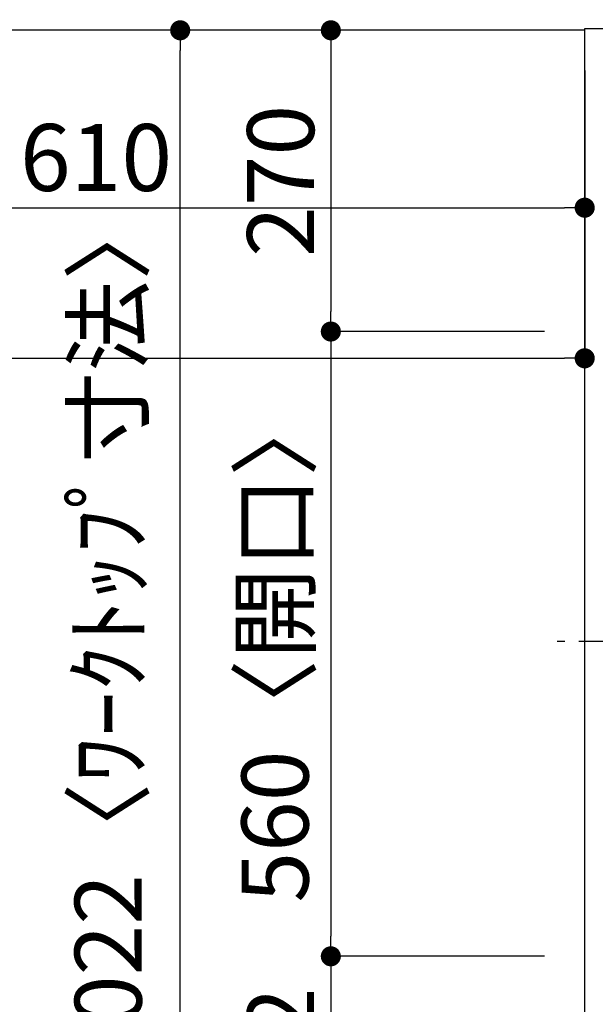
# Model space of a CAD drawing. Extents: x 0 to 26473, y -22065 to -13195.
# Drawn here: x 2181 to 2697, y -16043 to -15160 of the extents above; entities that cross this region are included whole.
import ezdxf

# ---------------------------------------------------------------- set-up
doc = ezdxf.new("R2010")
doc.units = 0
doc.header["$LTSCALE"] = 50
doc.header["$MEASUREMENT"] = 0
doc.linetypes.add('CENTER', pattern=[2, 1.25, -0.25, 0.25, -0.25])
doc.linetypes.add('HIDDEN', pattern=[0.375, 0.25, -0.125])
doc.layers.get('0').update_dxf_attribs({"linetype": 'CONTINUOUS'})
doc.layers.get('DEFPOINTS').update_dxf_attribs({"color": 146, "linetype": 'CONTINUOUS'})
for name, color, linetype in [('121-キャビネット（中）', 253, 'HIDDEN'), ('126-甲板', 2, 'CONTINUOUS'), ('150-機器', 8, 'CONTINUOUS'), ('166-寸法B', 11, 'CONTINUOUS')]:
    doc.layers.add(name, color=color, linetype=linetype)
doc.styles.add('KH001', font='txt')
doc.dimstyles.new('KH1xx030', dxfattribs={"dimscale": 30, "dimtxt": 2, "dimasz": 0.6, "dimexe": 0.3, "dimexo": 1.2, "dimgap": 0.5, "dimtad": 3, "dimdec": 1, "dimdsep": 46, "dimlunit": 6, "dimtxsty": 'KH001', "dimblk": 'DOT', "dimcen": 1, "dimdle": 1, "dimclrd": 256, "dimclre": 256, "dimclrt": 256, "dimadec": 0, "dimazin": 0, "dimtfac": 1, "dimtdec": 1, "dimtix": 1, "dimtmove": 2, "dimatfit": 3, "dimldrblk": 'CLOSEDBLANK', "dimfxl": 1, "dimtolj": 1, "dimtzin": 0, "dimlwd": -1, "dimlwe": -1, "dimarcsym": 0})

# ---------------------------------------------------------------- blocks, each defined once
blk = doc.blocks.new('_Dot')
at = {"color": 0, "linetype": 'ByBlock', "lineweight": -2}
blk.add_line((-0.5, 0), (-1, 0), dxfattribs=at)
at = {"color": 0, "linetype": 'ByBlock', "const_width": 0.5}
blk.add_lwpolyline([(-0.25, 0, 1), (0.25, 0, 1)], format="xyb", close=True, dxfattribs=at)
blk = doc.blocks.new('*D96')
at = {"layer": '166-寸法B', "transparency": 16777216}
for p, q in [((2077.3, -15205.86), (2077.3, -15337.87)), ((2687.3, -15205.86), (2687.3, -15337.87)), ((2095.3, -15328.87), (2669.3, -15328.87))]:
    blk.add_line(p, q, dxfattribs=at)
at = {"layer": 'DEFPOINTS', "color": 0, "transparency": 16777216}
for p in [(2077.3, -15169.86), (2687.3, -15169.86), (2687.3, -15328.87)]:
    blk.add_point(p, dxfattribs=at)
at = {"layer": '166-寸法B', "transparency": 16777216, "xscale": 18, "yscale": 18, "zscale": 18, "rotation": 180}
blk.add_blockref('_Dot', (2077.3, -15328.87), dxfattribs=at)
at = {"layer": '166-寸法B', "transparency": 16777216, "xscale": 18, "yscale": 18, "zscale": 18}
blk.add_blockref('_Dot', (2687.3, -15328.87), dxfattribs=at)
at = {"layer": '166-寸法B', "transparency": 16777216, "insert": (2249.38, -15283.87), "char_height": 60, "attachment_point": 5, "style": 'KH001'}
blk.add_mtext('\\A1;610', dxfattribs=at)
blk = doc.blocks.new('_ClosedBlank')
at = {"color": 0, "linetype": 'ByBlock', "lineweight": -2}
for p, q in [((-1, 0.167), (0, 0)), ((-1, 0.167), (-1, -0.167)), ((0, 0), (-1, -0.167))]:
    blk.add_line(p, q, dxfattribs=at)
blk = doc.blocks.new('*D97')
at = {"layer": '166-寸法B', "transparency": 16777216}
for p, q in [((2651.3, -15169.86), (2450.79, -15169.86)), ((2459.79, -15187.86), (2459.79, -15421.86)), ((2651.3, -15439.86), (2450.79, -15439.86))]:
    blk.add_line(p, q, dxfattribs=at)
at = {"layer": 'DEFPOINTS', "color": 0, "transparency": 16777216}
for p in [(2687.3, -15169.86), (2459.79, -15439.86), (2687.3, -15439.86)]:
    blk.add_point(p, dxfattribs=at)
at = {"layer": '166-寸法B', "transparency": 16777216, "xscale": 18, "yscale": 18, "zscale": 18}
for p, rotation in [((2459.79, -15169.86), 90), ((2459.79, -15439.86), 270)]:
    blk.add_blockref('_Dot', p, dxfattribs=dict(at, rotation=rotation))
at = {"layer": '166-寸法B', "transparency": 16777216, "insert": (2414.79, -15304.86), "char_height": 60, "attachment_point": 5, "rotation": 90, "style": 'KH001'}
blk.add_mtext('\\A1;270', dxfattribs=at)
blk = doc.blocks.new('*D98')
at = {"layer": '166-寸法B', "transparency": 16777216}
for p, q in [((2651.3, -15999.86), (2450.79, -15999.86)), ((2459.79, -16017.86), (2459.79, -16173.86)), ((2651.3, -16191.86), (2450.79, -16191.86))]:
    blk.add_line(p, q, dxfattribs=at)
at = {"layer": 'DEFPOINTS', "color": 0, "transparency": 16777216}
for p in [(2687.3, -15999.86), (2459.79, -16191.86), (2687.3, -16191.86)]:
    blk.add_point(p, dxfattribs=at)
at = {"layer": '166-寸法B', "transparency": 16777216, "xscale": 18, "yscale": 18, "zscale": 18}
for p, rotation in [((2459.79, -15999.86), 90), ((2459.79, -16191.86), 270)]:
    blk.add_blockref('_Dot', p, dxfattribs=dict(at, rotation=rotation))
at = {"layer": '166-寸法B', "transparency": 16777216, "insert": (2414.79, -16095.86), "char_height": 60, "attachment_point": 5, "rotation": 90, "style": 'KH001'}
blk.add_mtext('\\A1;192', dxfattribs=at)
blk = doc.blocks.new('*D107')
at = {"layer": '166-寸法B', "transparency": 16777216}
for p, q in [((2651.3, -15169.86), (2315.79, -15169.86)), ((2324.79, -16173.86), (2324.79, -15187.86)), ((2651.3, -16191.86), (2315.79, -16191.86))]:
    blk.add_line(p, q, dxfattribs=at)
at = {"layer": 'DEFPOINTS', "color": 0, "transparency": 16777216}
for p in [(2324.79, -15169.86), (2687.3, -15169.86), (2687.3, -16191.86)]:
    blk.add_point(p, dxfattribs=at)
at = {"layer": '166-寸法B', "transparency": 16777216, "xscale": 18, "yscale": 18, "zscale": 18}
for p, rotation in [((2324.79, -15169.86), 90), ((2324.79, -16191.86), 270)]:
    blk.add_blockref('_Dot', p, dxfattribs=dict(at, rotation=rotation))
at = {"layer": '166-寸法B', "transparency": 16777216, "insert": (2260.25, -15721.38), "char_height": 60, "attachment_point": 5, "rotation": 90, "style": 'KH001'}
blk.add_mtext('\\A1;1,022〈ﾜｰｸﾄｯﾌﾟ寸法〉', dxfattribs=at)
blk = doc.blocks.new('*D110')
at = {"layer": '166-寸法B', "transparency": 16777216}
for p, q in [((1215.3, -15205.86), (1215.3, -15472.87)), ((2687.3, -15205.86), (2687.3, -15472.87)), ((1233.3, -15463.87), (2669.3, -15463.87))]:
    blk.add_line(p, q, dxfattribs=at)
at = {"layer": 'DEFPOINTS', "color": 0, "transparency": 16777216}
for p in [(1215.3, -15169.86), (2687.3, -15169.86), (2687.3, -15463.87)]:
    blk.add_point(p, dxfattribs=at)
at = {"layer": '166-寸法B', "transparency": 16777216, "xscale": 18, "yscale": 18, "zscale": 18, "rotation": 180}
blk.add_blockref('_Dot', (1215.3, -15463.87), dxfattribs=at)
at = {"layer": '166-寸法B', "transparency": 16777216, "xscale": 18, "yscale": 18, "zscale": 18}
blk.add_blockref('_Dot', (2687.3, -15463.87), dxfattribs=at)
at = {"layer": '166-寸法B', "transparency": 16777216, "insert": (1742.62, -15413.54), "char_height": 60, "attachment_point": 5, "style": 'KH001'}
blk.add_mtext('\\A1;1,472〈ﾜｰｸﾄｯﾌﾟ寸法〉', dxfattribs=at)
blk = doc.blocks.new('*D111')
at = {"layer": '166-寸法B', "transparency": 16777216}
for p, q in [((2651.3, -15439.86), (2450.79, -15439.86)), ((2459.79, -15457.86), (2459.79, -15981.86)), ((2651.3, -15999.86), (2450.79, -15999.86))]:
    blk.add_line(p, q, dxfattribs=at)
at = {"layer": 'DEFPOINTS', "color": 0, "transparency": 16777216}
for p in [(2687.3, -15439.86), (2459.79, -15999.86), (2687.3, -15999.86)]:
    blk.add_point(p, dxfattribs=at)
at = {"layer": '166-寸法B', "transparency": 16777216, "xscale": 18, "yscale": 18, "zscale": 18}
for p, rotation in [((2459.79, -15439.86), 90), ((2459.79, -15999.86), 270)]:
    blk.add_blockref('_Dot', p, dxfattribs=dict(at, rotation=rotation))
at = {"layer": '166-寸法B', "transparency": 16777216, "insert": (2409.78, -15719.86), "char_height": 60, "attachment_point": 5, "rotation": 90, "style": 'KH001'}
blk.add_mtext('\\A1;560〈開口〉', dxfattribs=at)
blk = doc.blocks.new('HT-F6S_H2')
at = {"layer": '150-機器', "color": 161, "linetype": 'CENTER'}
blk.add_line((0, 309.76), (0, -271.88), dxfattribs=at)

msp = doc.modelspace()

# ---------------------------------------------------------------- linework, layer by layer
at = {"layer": '121-キャビネット（中）', "linetype": 'Continuous', "ltscale": 2}
msp.add_lwpolyline([(2687.3, -15169.86), (2687.3, -15168.36), (3334.3, -15168.36)], dxfattribs=at)
at = {"layer": '126-甲板'}
for points in [[(2687.3, -15169.86), (1215.3, -15169.86), (1215.3, -14522.86), (3334.3, -14522.86), (3334.3, -16191.86), (3334.3, -16191.86)], [(3334.3, -16191.86), (3334.3, -16191.86), (2687.3, -16191.86), (2687.3, -15169.86)]]:
    msp.add_lwpolyline(points, dxfattribs=at)

# ---------------------------------------------------------------- block references
at = {"layer": '150-機器', "rotation": 270}
msp.add_blockref('HT-F6S_H2', (2934.65, -15717.66), dxfattribs=at)

# ---------------------------------------------------------------- dimensions: what is measured, and where the dimension line sits
at = {"layer": '166-寸法B'}
for base, p1, angle, picture, middle in [((2324.79, -15169.86), (2687.3, -16191.86), 90, '*D107', (2260.25, -15721.38)), ((2687.3, -15463.87), (1215.3, -15169.86), 180, '*D110', (1742.62, -15413.54))]:
    dim = msp.add_linear_dim(base=base, p1=p1, p2=(2687.3, -15169.86), angle=angle, text='<>〈ﾜｰｸﾄｯﾌﾟ寸法〉', dimstyle='KH1xx030', dxfattribs=at)
    dim.commit()
    dim.dimension.update_dxf_attribs({"geometry": picture, "text_midpoint": middle, "dimtype": 128})
for base, p1, p2, picture, middle in [((2459.79, -15439.86), (2687.3, -15169.86), (2687.3, -15439.86), '*D97', (2414.79, -15304.86)), ((2459.79, -16191.86), (2687.3, -15999.86), (2687.3, -16191.86), '*D98', (2414.79, -16095.86))]:
    dim = msp.add_linear_dim(base=base, p1=p1, p2=p2, angle=90, dimstyle='KH1xx030', dxfattribs=at)
    dim.commit()
    dim.dimension.update_dxf_attribs({"geometry": picture, "text_midpoint": middle})
dim = msp.add_linear_dim(base=(2687.3, -15328.87), p1=(2077.3, -15169.86), p2=(2687.3, -15169.86), angle=180, dimstyle='KH1xx030', dxfattribs=at)
dim.commit()
dim.dimension.update_dxf_attribs({"geometry": '*D96', "text_midpoint": (2249.38, -15283.87), "dimtype": 128})
dim = msp.add_linear_dim(base=(2459.79, -15999.86), p1=(2687.3, -15439.86), p2=(2687.3, -15999.86), angle=90, text='<>〈開口〉', dimstyle='KH1xx030', dxfattribs=at)
dim.commit()
dim.dimension.update_dxf_attribs({"geometry": '*D111', "text_midpoint": (2409.78, -15719.86)})

doc.saveas('drawing.dxf')
